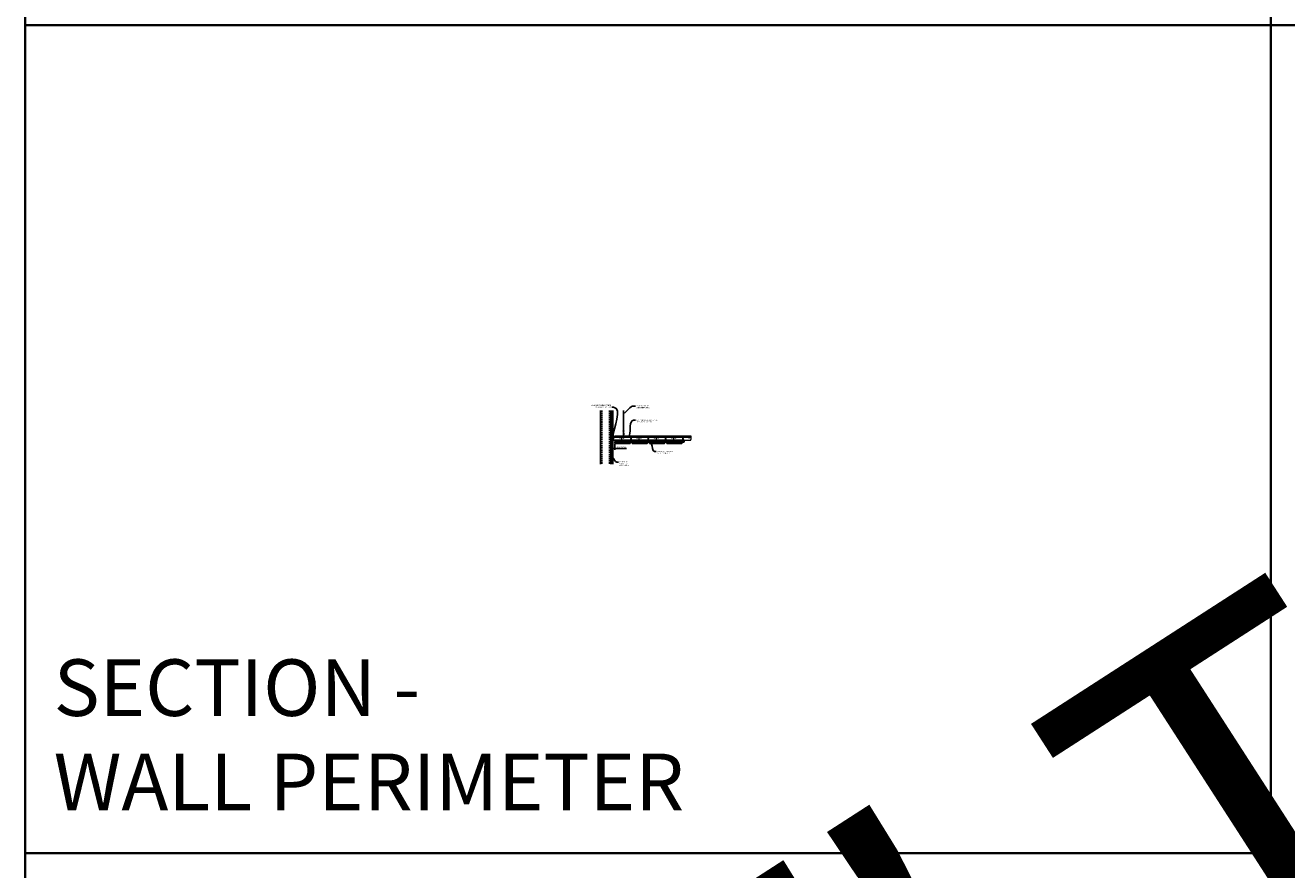
# Model space of a CAD drawing. Units: inches. Extents: x 0 to 3506, y 0 to 1152.
# Drawn here: x 0 to 438, y 283 to 576 of the extents above; entities that cross this region are included whole.
import ezdxf
from ezdxf import colors
from ezdxf.entities.mleader import LeaderData, LeaderLine
from ezdxf.enums import TextEntityAlignment as Align
from ezdxf.math import Vec2, Vec3

# ---------------------------------------------------------------- set-up
doc = ezdxf.new("R2010")
doc.units = ezdxf.units.IN
doc.header["$MEASUREMENT"] = 0
doc.header["$PDMODE"] = 3
doc.header["$PDSIZE"] = 0.15625
doc.linetypes.add('HIDDEN', pattern=[0.375, 0.25, -0.125])
doc.layers.get('0').update_dxf_attribs({"lineweight": 25})
for name, color, linetype, lineweight in [('A-WALL', 7, 'Continuous', 25), ('Z-ANNO-DIMS', 1, 'Continuous', 25), ('Z-ANNO-NOTE', 7, 'Continuous', 35), ('Z-CLNG-SCRIM', 2, 'Continuous', 50), ('Z-CLNG-SUSP', 3, 'Continuous', 18), ('Z-CLNG-TEES', 3, 'Continuous', 18), ('Z-CLNG-WOOD', 5, 'Continuous', 25), ('Z-CLNG-WOOD-PATT', 2, 'Continuous', 15)]:
    doc.layers.add(name, color=color, linetype=linetype, lineweight=lineweight)
doc.layers.add('Z-ANNO-NPLT', color=252, linetype='Continuous', lineweight=35, plot=False)
doc.layers.add('Z-ANNO-RDME', color=252, linetype='Continuous', lineweight=35, plot=False)
doc.styles.add('1-4', font='arial.ttf', dxfattribs={"height": 0.375})
doc.styles.get("Standard").update_dxf_attribs({"font": 'arial.ttf', "height": 0.09375})
doc.dimstyles.new('1-4', dxfattribs={"dimscale": 4, "dimtxt": 0.09375, "dimasz": 0.125, "dimexe": 0.09375, "dimexo": 0.0625, "dimgap": 0.0625, "dimtad": 1, "dimtoh": 1, "dimdec": 5, "dimzin": 3, "dimdsep": 46, "dimlunit": 5, "dimtxsty": '1-4', "dimblk": 'ARCHTICK', "dimcen": 0, "dimdle": 0.09375, "dimclrd": 256, "dimclre": 256, "dimclrt": 256, "dimadec": 1, "dimazin": 0, "dimtfac": 1, "dimtdec": 5, "dimtofl": 0, "dimtmove": 0, "dimatfit": 3, "dimfxl": 0, "dimfrac": 2, "dimtolj": 1, "dimtzin": 0, "dimlwd": -1, "dimlwe": -1, "dimarcsym": 0})

# ---------------------------------------------------------------- blocks, each defined once
blk = doc.blocks.new('_ARCHTICK')
at = {"color": 0, "linetype": 'ByBlock', "const_width": 0.15}
blk.add_lwpolyline([(-0.5, -0.5), (0.5, 0.5)], dxfattribs=at)
blk = doc.blocks.new('*D13')
at = {"layer": 'Defpoints', "color": 0}
for p in [(203.77, 430.92), (204.52, 430.92), (204.52, 429.15)]:
    blk.add_point(p, dxfattribs=at)
at = {"layer": 'Z-ANNO-DIMS'}
for p, q in [((203.4, 429.15), (204.52, 429.15)), ((203.77, 430.67), (203.77, 428.77)), ((204.52, 430.67), (204.52, 428.77)), ((204.52, 429.15), (208.61, 429.15))]:
    blk.add_line(p, q, dxfattribs=at)
at = {"layer": 'Z-ANNO-DIMS', "xscale": 0.5, "yscale": 0.5, "zscale": 0.5, "rotation": 180}
blk.add_blockref('_ARCHTICK', (203.77, 429.15), dxfattribs=at)
at = {"layer": 'Z-ANNO-DIMS', "xscale": 0.5, "yscale": 0.5, "zscale": 0.5}
blk.add_blockref('_ARCHTICK', (204.52, 429.15), dxfattribs=at)
at = {"layer": 'Z-ANNO-DIMS', "insert": (206.82, 429.59), "char_height": 0.375, "attachment_point": 5, "style": '1-4'}
blk.add_mtext('\\A1;3/4" REVEAL', dxfattribs=at)

msp = doc.modelspace()

# ---------------------------------------------------------------- hatches: boundary and pattern name
at = {"layer": 'A-WALL', "lineweight": 15}
h = msp.add_hatch(dxfattribs=at)
h.set_pattern_fill('AR-SAND', color=256, scale=0.333, style=0)
h.set_pattern_definition([(37.5, (203.17975, 423.78765), (-0.020977, 0.641632), [0, -0.50616, 0, -0.5661, 0, -0.541125]), (7.5, (203.17975, 423.78765), (0.589336, 0.939775), [0, -0.27306, 0, -0.45621, 0, -0.174825]), (327.5, (202.77016, 423.78765), (1.03701, 0.001884), [0, -0.1665, 0, -0.5994, 0, -0.78255]), (317.5, (202.7702, 423.78765), (1.00104, 0.292266), [0, -0.08325, 0, -0.39294, 0, -0.44955])])
h.paths.add_polyline_path([(203.742251, 442.350151), (203.179751, 442.350151), (203.179751, 423.787648), (203.742251, 423.787648)])
at = {"layer": 'Z-CLNG-WOOD-PATT'}
h = msp.add_hatch(dxfattribs=at)
h.set_pattern_fill('ENDGRAIN', color=256, scale=1.5, style=0)
h.set_pattern_definition([(0, (205.7235, 430.9231), (1.5, 1.5), [0.075, -1.425]), (0, (204.6735, 431.0731), (1.5, 1.5), [0.15, -1.35]), (0, (205.6485, 431.1481), (1.5, 1.5), [0.075, -1.425]), (0, (204.7485, 431.2981), (1.5, 1.5), [0.075, -1.425]), (0, (205.6485, 431.3731), (1.5, 1.5), [0.075, -1.425]), (0, (204.8235, 431.4481), (1.5, 1.5), [0.075, -1.425]), (0, (205.6485, 431.5231), (1.5, 1.5), [0.075, -1.425]), (0, (204.8235, 431.6731), (1.5, 1.5), [0.075, -0.825, 0.075, -0.525]), (0, (204.8235, 431.8231), (1.5, 1.5), [0.15, -0.75, 0.075, -0.525]), (0, (204.7485, 432.0481), (1.5, 1.5), [0.075, -0.225, 0.075, -0.6, 0.075, -0.45]), (0, (204.6735, 432.1981), (1.5, 1.5), [0.075, -0.3, 0.15, -0.975]), (0, (205.6485, 432.2731), (1.5, 1.5), [0.075, -1.425]), (0, (204.6735, 432.3481), (1.5, 1.5), [0.075, -0.375, 0.075, -0.975]), (45, (204.5235, 430.9231), (2e-16, 1.5), [0.21213, -1.9092]), (45, (205.7985, 430.9231), (2e-16, 1.5), [0.42426, -1.69706]), (45, (205.7985, 431.6731), (2e-16, 1.5), [0.10607, -2.01526]), (45, (204.5235, 431.8231), (2e-16, 1.5), [0.3182, -1.80312]), (45, (205.7985, 431.8231), (2e-16, 1.5), [0.53033, -1.591]), (45, (205.7985, 432.0481), (2e-16, 1.5), [0.3182, -1.80312]), (315, (205.4985, 432.1981), (1.5, -3e-16), [0.10607, -2.01526]), (315, (204.9735, 430.9981), (1.5, -3e-16), [0.21213, -1.9092]), (315, (205.0485, 431.5981), (1.5, -3e-16), [0.21213, -1.9092]), (315, (205.4985, 431.2981), (1.5, -3e-16), [0.21213, -1.9092]), (315, (205.4235, 431.8981), (1.5, -3e-16), [0.21213, -1.9092]), (315, (205.4985, 432.0481), (1.5, -3e-16), [0.3182, -1.80312]), (315, (205.1235, 431.1481), (1.5, -3e-16), [0.3182, -1.80312]), (315, (205.3485, 431.2231), (1.5, -3e-16), [0.3182, -1.80312]), (315, (205.1235, 431.7481), (1.5, -3e-16), [0.3182, -1.80312]), (315, (205.2735, 431.8231), (1.5, -3e-16), [0.3182, -1.80312]), (26.565, (204.5985, 431.2231), (1.5, 6e-10), [0.1677, -3.1864]), (26.565, (205.7235, 431.1481), (1.5, 6e-10), [0.67082, -2.68328]), (26.565, (205.7235, 431.3731), (1.5, 6e-10), [0.67082, -2.68328]), (26.565, (205.7235, 431.5231), (1.5, 6e-10), [0.67082, -1.005, 0.33542, -1.34287]), (26.565, (205.8735, 431.7481), (1.5, 6e-10), [0.1677, -3.1864]), (26.565, (204.5235, 432.2731), (1.5, 6e-10), [0.1677, -3.1864]), (26.565, (205.7235, 432.2731), (1.5, 6e-10), [0.3354, -3.0187]), (333.435, (205.3485, 430.9231), (1.5, -6e-10), [0.3354, -3.0187]), (333.435, (204.8235, 431.2981), (1.5, -6e-10), [0.3354, -3.0187]), (333.435, (204.8235, 431.0731), (1.5, -6e-10), [0.1677, -3.1864]), (333.435, (204.8985, 431.4481), (1.5, -6e-10), [0.50312, -2.851]), (333.435, (205.1985, 431.4481), (1.5, -6e-10), [0.3354, -3.0187]), (333.435, (205.3485, 431.5231), (1.5, -6e-10), [0.3354, -3.0187]), (333.435, (204.8985, 431.6731), (1.5, -6e-10), [0.1677, -3.1864]), (333.435, (204.9735, 431.8231), (1.5, -6e-10), [0.1677, -3.1864]), (333.435, (205.5735, 432.1231), (1.5, -6e-10), [0.1677, -3.1864]), (333.435, (205.4985, 431.5981), (1.5, -6e-10), [0.1677, -3.1864]), (333.435, (204.8235, 432.0481), (1.5, -6e-10), [0.50312, -2.851]), (333.435, (204.7485, 432.1981), (1.5, -6e-10), [0.3354, -3.0187]), (333.435, (205.5735, 431.7481), (1.5, -6e-10), [0.1677, -1.5093, 0.1677, -1.5094]), (333.435, (205.1235, 432.0481), (1.5, -6e-10), [0.3354, -3.0187]), (333.435, (205.1985, 432.1981), (1.5, -6e-10), [0.3354, -3.0187]), (333.435, (204.7485, 432.3481), (1.5, -6e-10), [0.3354, -3.0187]), (333.435, (205.1985, 432.3481), (1.5, -6e-10), [0.3354, -3.0187])])
h.paths.add_polyline_path([(209.773501, 431.548123), (204.711001, 431.548123), (204.523501, 431.548123), (204.523501, 430.923123), (209.773501, 430.923123)])
h = msp.add_hatch(dxfattribs=at)
h.set_pattern_fill('ENDGRAIN', color=256, scale=1.5, angle=90, style=0)
h.set_pattern_definition([(90, (210.5235, 432.1231), (-1.5, 1.5), [0.075, -1.425]), (90, (210.3735, 431.0731), (-1.5, 1.5), [0.15, -1.35]), (90, (210.2985, 432.0481), (-1.5, 1.5), [0.075, -1.425]), (90, (210.1485, 431.1481), (-1.5, 1.5), [0.075, -1.425]), (90, (210.0735, 432.0481), (-1.5, 1.5), [0.075, -1.425]), (90, (209.9985, 431.2231), (-1.5, 1.5), [0.075, -1.425]), (90, (209.9235, 432.0481), (-1.5, 1.5), [0.075, -1.425]), (90, (209.7735, 431.2231), (-1.5, 1.5), [0.075, -0.825, 0.075, -0.525]), (90, (209.6235, 431.2231), (-1.5, 1.5), [0.15, -0.75, 0.075, -0.525]), (90, (209.3985, 431.1481), (-1.5, 1.5), [0.075, -0.225, 0.075, -0.6, 0.075, -0.45]), (90, (209.2485, 431.0731), (-1.5, 1.5), [0.075, -0.3, 0.15, -0.975]), (90, (209.1735, 432.0481), (-1.5, 1.5), [0.075, -1.425]), (90, (209.0985, 431.0731), (-1.5, 1.5), [0.075, -0.375, 0.075, -0.975]), (135, (210.5235, 430.9231), (-1.5, -4e-16), [0.21213, -1.9092]), (135, (210.5235, 432.1981), (-1.5, -4e-16), [0.42426, -1.69706]), (135, (209.7735, 432.1981), (-1.5, -4e-16), [0.10607, -2.01526]), (135, (209.6235, 430.9231), (-1.5, -4e-16), [0.3182, -1.80312]), (135, (209.6235, 432.1981), (-1.5, -4e-16), [0.53033, -1.591]), (135, (209.3985, 432.1981), (-1.5, -4e-16), [0.3182, -1.80312]), (45, (209.2485, 431.8981), (-2e-16, 1.5), [0.10607, -2.01526]), (45, (210.4485, 431.3731), (-2e-16, 1.5), [0.21213, -1.9092]), (45, (209.8485, 431.4481), (-2e-16, 1.5), [0.21213, -1.9092]), (45, (210.1485, 431.8981), (-2e-16, 1.5), [0.21213, -1.9092]), (45, (209.5485, 431.8231), (-2e-16, 1.5), [0.21213, -1.9092]), (45, (209.3985, 431.8981), (-2e-16, 1.5), [0.3182, -1.80312]), (45, (210.2985, 431.5231), (-2e-16, 1.5), [0.3182, -1.80312]), (45, (210.2235, 431.7481), (-2e-16, 1.5), [0.3182, -1.80312]), (45, (209.6985, 431.5231), (-2e-16, 1.5), [0.3182, -1.80312]), (45, (209.6235, 431.6731), (-2e-16, 1.5), [0.3182, -1.80312]), (116.565, (210.2235, 430.9981), (-6e-10, 1.5), [0.1677, -3.1864]), (116.565, (210.2985, 432.1231), (-6e-10, 1.5), [0.67082, -2.68328]), (116.565, (210.0735, 432.1231), (-6e-10, 1.5), [0.67082, -2.68328]), (116.565, (209.9235, 432.1231), (-6e-10, 1.5), [0.67082, -1.005, 0.33541, -1.34287]), (116.565, (209.6985, 432.2731), (-6e-10, 1.5), [0.1677, -3.1864]), (116.565, (209.1735, 430.9231), (-6e-10, 1.5), [0.1677, -3.1864]), (116.565, (209.1735, 432.1231), (-6e-10, 1.5), [0.3354, -3.0187]), (63.435, (210.5235, 431.7481), (6e-10, 1.5), [0.3354, -3.0187]), (63.435, (210.1485, 431.2231), (6e-10, 1.5), [0.3354, -3.0187]), (63.435, (210.3735, 431.2231), (6e-10, 1.5), [0.1677, -3.1864]), (63.435, (209.9985, 431.2981), (6e-10, 1.5), [0.50312, -2.85099]), (63.435, (209.9985, 431.5981), (6e-10, 1.5), [0.3354, -3.0187]), (63.435, (209.9235, 431.7481), (6e-10, 1.5), [0.3354, -3.0187]), (63.435, (209.7735, 431.2981), (6e-10, 1.5), [0.1677, -3.1864]), (63.435, (209.6235, 431.3731), (6e-10, 1.5), [0.1677, -3.1864]), (63.435, (209.3235, 431.9731), (6e-10, 1.5), [0.1677, -3.1864]), (63.435, (209.8485, 431.8981), (6e-10, 1.5), [0.1677, -3.1864]), (63.435, (209.3985, 431.2231), (6e-10, 1.5), [0.50312, -2.85099]), (63.435, (209.2485, 431.1481), (6e-10, 1.5), [0.3354, -3.0187]), (63.435, (209.6985, 431.9731), (6e-10, 1.5), [0.1677, -1.5093, 0.1677, -1.5094]), (63.435, (209.3985, 431.5231), (6e-10, 1.5), [0.3354, -3.0187]), (63.435, (209.2485, 431.5981), (6e-10, 1.5), [0.3354, -3.0187]), (63.435, (209.0985, 431.1481), (6e-10, 1.5), [0.3354, -3.0187]), (63.435, (209.0985, 431.5981), (6e-10, 1.5), [0.3354, -3.0187])])
h.paths.add_polyline_path([(215.773501, 431.548123), (210.523501, 431.548123), (210.523501, 430.923123), (215.773501, 430.923123)])
h = msp.add_hatch(dxfattribs=at)
h.set_pattern_fill('ENDGRAIN', color=256, scale=1.5, style=0)
h.set_pattern_definition([(0, (217.7235, 430.9231), (1.5, 1.5), [0.075, -1.425]), (0, (216.6735, 431.0731), (1.5, 1.5), [0.15, -1.35]), (0, (217.6485, 431.1481), (1.5, 1.5), [0.075, -1.425]), (0, (216.7485, 431.2981), (1.5, 1.5), [0.075, -1.425]), (0, (217.6485, 431.3731), (1.5, 1.5), [0.075, -1.425]), (0, (216.8235, 431.4481), (1.5, 1.5), [0.075, -1.425]), (0, (217.6485, 431.5231), (1.5, 1.5), [0.075, -1.425]), (0, (216.8235, 431.6731), (1.5, 1.5), [0.075, -0.825, 0.075, -0.525]), (0, (216.8235, 431.8231), (1.5, 1.5), [0.15, -0.75, 0.075, -0.525]), (0, (216.7485, 432.0481), (1.5, 1.5), [0.075, -0.225, 0.075, -0.6, 0.075, -0.45]), (0, (216.6735, 432.1981), (1.5, 1.5), [0.075, -0.3, 0.15, -0.975]), (0, (217.6485, 432.2731), (1.5, 1.5), [0.075, -1.425]), (0, (216.6735, 432.3481), (1.5, 1.5), [0.075, -0.375, 0.075, -0.975]), (45, (216.5235, 430.9231), (2e-16, 1.5), [0.21213, -1.9092]), (45, (217.7985, 430.9231), (2e-16, 1.5), [0.42426, -1.69706]), (45, (217.7985, 431.6731), (2e-16, 1.5), [0.10607, -2.01526]), (45, (216.5235, 431.8231), (2e-16, 1.5), [0.3182, -1.80312]), (45, (217.7985, 431.8231), (2e-16, 1.5), [0.53033, -1.591]), (45, (217.7985, 432.0481), (2e-16, 1.5), [0.3182, -1.80312]), (315, (217.4985, 432.1981), (1.5, -3e-16), [0.10607, -2.01526]), (315, (216.9735, 430.9981), (1.5, -3e-16), [0.21213, -1.9092]), (315, (217.0485, 431.5981), (1.5, -3e-16), [0.21213, -1.9092]), (315, (217.4985, 431.2981), (1.5, -3e-16), [0.21213, -1.9092]), (315, (217.4235, 431.8981), (1.5, -3e-16), [0.21213, -1.9092]), (315, (217.4985, 432.0481), (1.5, -3e-16), [0.3182, -1.80312]), (315, (217.1235, 431.1481), (1.5, -3e-16), [0.3182, -1.80312]), (315, (217.3485, 431.2231), (1.5, -3e-16), [0.3182, -1.80312]), (315, (217.1235, 431.7481), (1.5, -3e-16), [0.3182, -1.80312]), (315, (217.2735, 431.8231), (1.5, -3e-16), [0.3182, -1.80312]), (26.565, (216.5985, 431.2231), (1.5, 6e-10), [0.1677, -3.1864]), (26.565, (217.7235, 431.1481), (1.5, 6e-10), [0.67082, -2.68328]), (26.565, (217.7235, 431.3731), (1.5, 6e-10), [0.67082, -2.68328]), (26.565, (217.7235, 431.5231), (1.5, 6e-10), [0.67082, -1.005, 0.33542, -1.34287]), (26.565, (217.8735, 431.7481), (1.5, 6e-10), [0.1677, -3.1864]), (26.565, (216.5235, 432.2731), (1.5, 6e-10), [0.1677, -3.1864]), (26.565, (217.7235, 432.2731), (1.5, 6e-10), [0.3354, -3.0187]), (333.435, (217.3485, 430.9231), (1.5, -6e-10), [0.3354, -3.0187]), (333.435, (216.8235, 431.2981), (1.5, -6e-10), [0.3354, -3.0187]), (333.435, (216.8235, 431.0731), (1.5, -6e-10), [0.1677, -3.1864]), (333.435, (216.8985, 431.4481), (1.5, -6e-10), [0.50312, -2.851]), (333.435, (217.1985, 431.4481), (1.5, -6e-10), [0.3354, -3.0187]), (333.435, (217.3485, 431.5231), (1.5, -6e-10), [0.3354, -3.0187]), (333.435, (216.8985, 431.6731), (1.5, -6e-10), [0.1677, -3.1864]), (333.435, (216.9735, 431.8231), (1.5, -6e-10), [0.1677, -3.1864]), (333.435, (217.5735, 432.1231), (1.5, -6e-10), [0.1677, -3.1864]), (333.435, (217.4985, 431.5981), (1.5, -6e-10), [0.1677, -3.1864]), (333.435, (216.8235, 432.0481), (1.5, -6e-10), [0.50312, -2.851]), (333.435, (216.7485, 432.1981), (1.5, -6e-10), [0.3354, -3.0187]), (333.435, (217.5735, 431.7481), (1.5, -6e-10), [0.1677, -1.5093, 0.1677, -1.5094]), (333.435, (217.1235, 432.0481), (1.5, -6e-10), [0.3354, -3.0187]), (333.435, (217.1985, 432.1981), (1.5, -6e-10), [0.3354, -3.0187]), (333.435, (216.7485, 432.3481), (1.5, -6e-10), [0.3354, -3.0187]), (333.435, (217.1985, 432.3481), (1.5, -6e-10), [0.3354, -3.0187])])
h.paths.add_polyline_path([(221.773501, 431.548123), (216.711001, 431.548123), (216.523501, 431.548123), (216.523501, 430.923123), (221.773501, 430.923123)])
h = msp.add_hatch(dxfattribs=at)
h.set_pattern_fill('ENDGRAIN', color=256, scale=1.5, angle=90, style=0)
h.set_pattern_definition([(90, (222.5235, 432.1231), (-1.5, 1.5), [0.075, -1.425]), (90, (222.3735, 431.0731), (-1.5, 1.5), [0.15, -1.35]), (90, (222.2985, 432.0481), (-1.5, 1.5), [0.075, -1.425]), (90, (222.1485, 431.1481), (-1.5, 1.5), [0.075, -1.425]), (90, (222.0735, 432.0481), (-1.5, 1.5), [0.075, -1.425]), (90, (221.9985, 431.2231), (-1.5, 1.5), [0.075, -1.425]), (90, (221.9235, 432.0481), (-1.5, 1.5), [0.075, -1.425]), (90, (221.7735, 431.2231), (-1.5, 1.5), [0.075, -0.825, 0.075, -0.525]), (90, (221.6235, 431.2231), (-1.5, 1.5), [0.15, -0.75, 0.075, -0.525]), (90, (221.3985, 431.1481), (-1.5, 1.5), [0.075, -0.225, 0.075, -0.6, 0.075, -0.45]), (90, (221.2485, 431.0731), (-1.5, 1.5), [0.075, -0.3, 0.15, -0.975]), (90, (221.1735, 432.0481), (-1.5, 1.5), [0.075, -1.425]), (90, (221.0985, 431.0731), (-1.5, 1.5), [0.075, -0.375, 0.075, -0.975]), (135, (222.5235, 430.9231), (-1.5, -4e-16), [0.21213, -1.9092]), (135, (222.5235, 432.1981), (-1.5, -4e-16), [0.42426, -1.69706]), (135, (221.7735, 432.1981), (-1.5, -4e-16), [0.10607, -2.01526]), (135, (221.6235, 430.9231), (-1.5, -4e-16), [0.3182, -1.80312]), (135, (221.6235, 432.1981), (-1.5, -4e-16), [0.53033, -1.591]), (135, (221.3985, 432.1981), (-1.5, -4e-16), [0.3182, -1.80312]), (45, (221.2485, 431.8981), (-2e-16, 1.5), [0.10607, -2.01526]), (45, (222.4485, 431.3731), (-2e-16, 1.5), [0.21213, -1.9092]), (45, (221.8485, 431.4481), (-2e-16, 1.5), [0.21213, -1.9092]), (45, (222.1485, 431.8981), (-2e-16, 1.5), [0.21213, -1.9092]), (45, (221.5485, 431.8231), (-2e-16, 1.5), [0.21213, -1.9092]), (45, (221.3985, 431.8981), (-2e-16, 1.5), [0.3182, -1.80312]), (45, (222.2985, 431.5231), (-2e-16, 1.5), [0.3182, -1.80312]), (45, (222.2235, 431.7481), (-2e-16, 1.5), [0.3182, -1.80312]), (45, (221.6985, 431.5231), (-2e-16, 1.5), [0.3182, -1.80312]), (45, (221.6235, 431.6731), (-2e-16, 1.5), [0.3182, -1.80312]), (116.565, (222.2235, 430.9981), (-6e-10, 1.5), [0.1677, -3.1864]), (116.565, (222.2985, 432.1231), (-6e-10, 1.5), [0.67082, -2.68328]), (116.565, (222.0735, 432.1231), (-6e-10, 1.5), [0.67082, -2.68328]), (116.565, (221.9235, 432.1231), (-6e-10, 1.5), [0.67082, -1.005, 0.33541, -1.34287]), (116.565, (221.6985, 432.2731), (-6e-10, 1.5), [0.1677, -3.1864]), (116.565, (221.1735, 430.9231), (-6e-10, 1.5), [0.1677, -3.1864]), (116.565, (221.1735, 432.1231), (-6e-10, 1.5), [0.3354, -3.0187]), (63.435, (222.5235, 431.7481), (6e-10, 1.5), [0.3354, -3.0187]), (63.435, (222.1485, 431.2231), (6e-10, 1.5), [0.3354, -3.0187]), (63.435, (222.3735, 431.2231), (6e-10, 1.5), [0.1677, -3.1864]), (63.435, (221.9985, 431.2981), (6e-10, 1.5), [0.50312, -2.85099]), (63.435, (221.9985, 431.5981), (6e-10, 1.5), [0.3354, -3.0187]), (63.435, (221.9235, 431.7481), (6e-10, 1.5), [0.3354, -3.0187]), (63.435, (221.7735, 431.2981), (6e-10, 1.5), [0.1677, -3.1864]), (63.435, (221.6235, 431.3731), (6e-10, 1.5), [0.1677, -3.1864]), (63.435, (221.3235, 431.9731), (6e-10, 1.5), [0.1677, -3.1864]), (63.435, (221.8485, 431.8981), (6e-10, 1.5), [0.1677, -3.1864]), (63.435, (221.3985, 431.2231), (6e-10, 1.5), [0.50312, -2.85099]), (63.435, (221.2485, 431.1481), (6e-10, 1.5), [0.3354, -3.0187]), (63.435, (221.6985, 431.9731), (6e-10, 1.5), [0.1677, -1.5093, 0.1677, -1.5094]), (63.435, (221.3985, 431.5231), (6e-10, 1.5), [0.3354, -3.0187]), (63.435, (221.2485, 431.5981), (6e-10, 1.5), [0.3354, -3.0187]), (63.435, (221.0985, 431.1481), (6e-10, 1.5), [0.3354, -3.0187]), (63.435, (221.0985, 431.5981), (6e-10, 1.5), [0.3354, -3.0187])])
h.paths.add_polyline_path([(227.773501, 431.548123), (222.523501, 431.548123), (222.523501, 430.923123), (227.773501, 430.923123)])

# ---------------------------------------------------------------- linework, layer by layer
at = {"layer": 'A-WALL'}
msp.add_line((199.523501, 442.381401), (199.523501, 423.756398), dxfattribs=at)
at = {"layer": 'A-WALL', "linetype": 'HIDDEN', "ltscale": 2}
for p, q in [((200.023501, 442.381401), (200.023501, 423.756398)), ((202.648501, 442.381401), (202.648501, 423.756398))]:
    msp.add_line(p, q, dxfattribs=at)
at = {"layer": 'A-WALL'}
for points in [[(203.148501, 423.756398), (203.148501, 442.381401)], [(203.179751, 423.756398), (203.179751, 442.381401)], [(203.742251, 442.381401), (203.742251, 423.756398)], [(203.773501, 442.381401), (203.773501, 423.756398)]]:
    msp.add_lwpolyline(points, dxfattribs=at)
at = {"layer": 'Z-ANNO-NPLT'}
for p, q in [((432, 1152), (432, 0)), ((1728, 576), (0, 576)), ((1728, 576), (0, 576)), ((1728, 288.805562), (0, 288.805562)), ((1728, 288.805562), (0, 288.805562))]:
    msp.add_line(p, q, dxfattribs=at)
msp.add_lwpolyline([(1728, 1152), (1728, 0), (0, 0), (0, 1152)], close=True, dxfattribs=at)
at = {"layer": 'Z-CLNG-SCRIM'}
msp.add_line((204.523501, 431.548123), (228.586001, 431.548123), dxfattribs=at)
at = {"layer": 'Z-CLNG-SUSP'}
for p, q in [((207.479489, 435.128004), (207.479489, 442.381401)), ((207.584089, 435.193033), (207.584089, 442.381401)), ((207.397736, 435.07718), (207.584089, 435.193033)), ((207.397736, 434.81718), (207.584089, 434.933033)), ((207.397736, 434.55718), (207.584089, 434.673033)), ((207.397736, 434.29718), (207.584089, 434.413033)), ((207.479489, 435.203), (207.400877, 435.248762)), ((207.479489, 434.943), (207.400877, 434.988762)), ((207.479489, 434.683), (207.400877, 434.728762)), ((207.479489, 434.423), (207.400877, 434.468762)), ((207.479489, 434.163), (207.400877, 434.208762)), ((207.479489, 435.32245), (207.455555, 435.337901)), ((207.479489, 435.004839), (207.664002, 435.119548)), ((207.479489, 434.868004), (207.479489, 435.004839)), ((207.479489, 434.744839), (207.664002, 434.859548)), ((207.479489, 434.608004), (207.479489, 434.744839)), ((207.479489, 434.484839), (207.664002, 434.599548)), ((207.479489, 434.348004), (207.479489, 434.484839)), ((207.479489, 434.224839), (207.664002, 434.339548)), ((207.479489, 432.901778), (207.479489, 434.224839)), ((207.51262, 434.066946), (207.584089, 434.144406)), ((207.584089, 435.254926), (207.662701, 435.209163)), ((207.584089, 434.933033), (207.584089, 435.069867)), ((207.584089, 434.994926), (207.662701, 434.949163)), ((207.584089, 434.673033), (207.584089, 434.809867)), ((207.584089, 434.734926), (207.662701, 434.689163)), ((207.584089, 434.413033), (207.584089, 434.549867)), ((207.584089, 434.474926), (207.662701, 434.429163)), ((207.584089, 434.144406), (207.584089, 434.289867)), ((207.584089, 434.214926), (207.662701, 434.169163)), ((207.584089, 432.901778), (207.584089, 433.941298)), ((207.61722, 434.026063), (207.674827, 434.088498)), ((202.679751, 432.529373), (202.729751, 432.379373)), ((202.779751, 432.529373), (202.829751, 432.379373)), ((202.879751, 432.529373), (202.929751, 432.379373)), ((202.979751, 432.529373), (203.029751, 432.379373)), ((203.079751, 432.529373), (203.129751, 432.379373)), ((203.179751, 432.529373), (203.229751, 432.379373)), ((203.279751, 432.529373), (203.329751, 432.379373)), ((203.379751, 432.529373), (203.429751, 432.379373)), ((203.479751, 432.529373), (203.529751, 432.379373)), ((210.214093, 432.673123), (210.064093, 432.623123)), ((210.214093, 432.573123), (210.064093, 432.523123)), ((210.214093, 432.473123), (210.064093, 432.423123)), ((210.214093, 432.373123), (210.064093, 432.323123)), ((210.214093, 432.273123), (210.064093, 432.223123)), ((210.214093, 432.173123), (210.064093, 432.123123)), ((210.214093, 432.073123), (210.064093, 432.023123)), ((210.214093, 431.973123), (210.064093, 431.923123)), ((210.214093, 431.873123), (210.064093, 431.823123)), ((216.166105, 432.673123), (216.016105, 432.623123)), ((216.166105, 432.573123), (216.016105, 432.523123)), ((216.166105, 432.473123), (216.016105, 432.423123)), ((216.166105, 432.373123), (216.016105, 432.323123)), ((216.166105, 432.273123), (216.016105, 432.223123)), ((216.166105, 432.173123), (216.016105, 432.123123)), ((216.166105, 432.073123), (216.016105, 432.023123)), ((216.166105, 431.973123), (216.016105, 431.923123)), ((216.166105, 431.873123), (216.016105, 431.823123)), ((222.18681, 432.673123), (222.03681, 432.623123)), ((222.18681, 432.573123), (222.03681, 432.523123)), ((222.18681, 432.473123), (222.03681, 432.423123)), ((222.18681, 432.373123), (222.03681, 432.323123)), ((222.18681, 432.273123), (222.03681, 432.223123)), ((222.18681, 432.173123), (222.03681, 432.123123)), ((222.18681, 432.073123), (222.03681, 432.023123)), ((222.18681, 431.973123), (222.03681, 431.923123)), ((222.18681, 431.873123), (222.03681, 431.823123)), ((228.220672, 432.673123), (228.070672, 432.623123)), ((228.220672, 432.573123), (228.070672, 432.523123)), ((228.220672, 432.473123), (228.070672, 432.423123)), ((228.220672, 432.373123), (228.070672, 432.323123)), ((228.220672, 432.273123), (228.070672, 432.223123)), ((228.220672, 432.173123), (228.070672, 432.123123)), ((228.220672, 432.073123), (228.070672, 432.023123)), ((228.220672, 431.973123), (228.070672, 431.923123)), ((228.220672, 431.873123), (228.070672, 431.823123))]:
    msp.add_line(p, q, dxfattribs=at)
for points in [[(203.604751, 432.409373), (202.742251, 432.409373), (202.554751, 432.454373), (202.742251, 432.499373), (203.604751, 432.499373)], [(203.794751, 432.616873), (203.804751, 432.616873), (203.804751, 432.291873), (203.794751, 432.291873)], [(210.301593, 431.558123), (210.301593, 431.548123), (209.976593, 431.548123), (209.976593, 431.558123)], [(210.094093, 431.748123), (210.094093, 432.610623), (210.139093, 432.798123), (210.184093, 432.610623), (210.184093, 431.748123)], [(216.253605, 431.558123), (216.253605, 431.548123), (215.928605, 431.548123), (215.928605, 431.558123)], [(216.046105, 431.748123), (216.046105, 432.610623), (216.091105, 432.798123), (216.136105, 432.610623), (216.136105, 431.748123)], [(222.27431, 431.558123), (222.27431, 431.548123), (221.94931, 431.548123), (221.94931, 431.558123)], [(222.06681, 431.748123), (222.06681, 432.610623), (222.11181, 432.798123), (222.15681, 432.610623), (222.15681, 431.748123)], [(228.308172, 431.558123), (228.308172, 431.548123), (227.983172, 431.548123), (227.983172, 431.558123)], [(228.100672, 431.748123), (228.100672, 432.610623), (228.145672, 432.798123), (228.190672, 432.610623), (228.190672, 431.748123)]]:
    msp.add_lwpolyline(points, dxfattribs=at)
msp.add_circle((207.427189, 435.293962), 0.0523, dxfattribs=at)
for centre, radius, start, end in [((207.427189, 435.033962), 0.0523, 119.46249093, 239.79504408), ((207.427189, 434.773962), 0.0523, 119.46249093, 239.79504408), ((207.427189, 434.513962), 0.0523, 119.46249093, 239.79504408), ((207.427189, 434.253962), 0.0523, 119.46249093, 239.79504408), ((207.604489, 433.982182), 0.125, 137.30326429, 180), ((207.709089, 433.941298), 0.125, 137.30326429, 180), ((207.636389, 435.163964), 0.0523, 301.86860697, 59.79504408), ((207.636389, 434.903964), 0.0523, 301.86860697, 59.79504408), ((207.636389, 434.643964), 0.0523, 301.86860697, 59.79504408), ((207.636389, 434.383964), 0.0523, 301.86860697, 59.79504408), ((207.636389, 434.123964), 0.0523, 317.30326429, 59.79504408), ((207.531789, 432.923123), 0.056488, 202.20086243, 337.79913757)]:
    msp.add_arc(centre, radius, start, end, dxfattribs=at)
for centre, major_axis in [((203.604751, 432.616873), (0.19, 0)), ((210.301593, 431.748123), (0, -0.19)), ((216.253605, 431.748123), (0, -0.19)), ((222.27431, 431.748123), (0, -0.19)), ((228.308172, 431.748123), (0, -0.19))]:
    msp.add_ellipse(centre, major_axis=major_axis, ratio=0.6184210526, start_param=4.7123889804, end_param=6.2831853072, dxfattribs=at)
at = {"layer": 'Z-CLNG-SUSP', "extrusion": (0, 0, -1)}
for centre, major_axis in [((203.604751, 432.291873), (0.19, 0)), ((209.976593, 431.748123), (0, -0.19)), ((215.928605, 431.748123), (0, -0.19)), ((221.94931, 431.748123), (0, -0.19)), ((227.983172, 431.748123), (0, -0.19))]:
    msp.add_ellipse(centre, major_axis=major_axis, ratio=0.6184210526, start_param=4.7123889804, end_param=6.2831853072, dxfattribs=at)
at = {"layer": 'Z-CLNG-TEES'}
for p, q in [((204.452745, 433.548123), (207.479489, 433.548123)), ((207.584089, 433.548123), (230.906789, 433.548123)), ((230.906789, 433.548123), (230.906789, 432.923123)), ((203.906789, 432.048123), (230.906789, 432.048123)), ((203.929537, 432.110623), (230.906789, 432.110623)), ((204.304882, 433.141873), (207.479489, 433.141873)), ((207.584089, 433.141873), (230.906789, 433.141873)), ((230.906789, 432.048123), (230.906789, 432.298123))]:
    msp.add_line(p, q, dxfattribs=at)
for points in [[(203.906789, 432.048123), (204.452745, 433.548123)], [(230.906789, 432.923123), (230.844289, 432.923123), (230.844289, 432.298123), (230.906789, 432.298123)]]:
    msp.add_lwpolyline(points, dxfattribs=at)
msp.add_lwpolyline([(204.617251, 432.048123), (203.773501, 432.048123), (203.773501, 432.891873, -1.3032253728), (203.831814, 432.876248), (203.804751, 432.829373), (203.804751, 432.079373), (204.554751, 432.079373), (204.601626, 432.106436, -1.3032253728)], format="xyb", close=True, dxfattribs=at)
for points in [[(206.844289, 432.298123), (206.969289, 432.298123), (206.969289, 432.923123), (206.844289, 432.923123)], [(212.844289, 432.298123), (212.969289, 432.298123), (212.969289, 432.923123), (212.844289, 432.923123)], [(218.844289, 432.298123), (218.969289, 432.298123), (218.969289, 432.923123), (218.844289, 432.923123)], [(224.844289, 432.298123), (224.969289, 432.298123), (224.969289, 432.923123), (224.844289, 432.923123)]]:
    msp.add_lwpolyline(points, close=True, dxfattribs=at)
for centre in [(206.281789, 432.923123), (212.281789, 432.923123), (213.531789, 432.923123), (218.281789, 432.923123), (219.531789, 432.923123), (224.281789, 432.923123), (225.531789, 432.923123), (230.281789, 432.923123)]:
    msp.add_circle(centre, 0.125, dxfattribs=at)
msp.add_arc((207.531789, 432.923123), 0.125, 114.73361394, 65.26638605, dxfattribs=at)
at = {"layer": 'Z-CLNG-WOOD'}
for points in [[(204.523501, 430.923123), (209.773501, 430.923123), (209.773501, 431.548123), (204.523501, 431.548123)], [(204.711001, 431.548123), (216.586001, 431.548123), (216.586001, 432.048123), (204.711001, 432.048123)], [(210.523501, 430.923123), (215.773501, 430.923123), (215.773501, 431.548123), (210.523501, 431.548123)], [(216.523501, 430.923123), (221.773501, 430.923123), (221.773501, 431.548123), (216.523501, 431.548123)], [(216.711001, 431.548123), (228.586001, 431.548123), (228.586001, 432.048123), (216.711001, 432.048123)], [(222.523501, 430.923123), (227.773501, 430.923123), (227.773501, 431.548123), (222.523501, 431.548123)]]:
    msp.add_lwpolyline(points, close=True, dxfattribs=at)

# ---------------------------------------------------------------- texts
at = {"layer": 'Z-ANNO-NPLT'}
msp.add_text('5/8" THICK MEMBERS', height=132, rotation=32.82587975, dxfattribs=at).set_placement((11.245932, 115.857532), align=Align.TOP_LEFT)
at = {"layer": 'Z-ANNO-RDME', "insert": (9.875309, 297.58251), "char_height": 19.61711113, "width": 412.22692483, "attachment_point": 7}
msp.add_mtext('SECTION -\\PWALL PERIMETER', dxfattribs=at)

# ---------------------------------------------------------------- dimensions: what is measured, and where the dimension line sits
at = {"layer": 'Z-ANNO-DIMS'}
dim = msp.add_linear_dim(base=(204.523501, 429.149983), p1=(203.773501, 430.923123), p2=(204.523501, 430.923123), text='<> REVEAL', dimstyle='1-4', override={"dimlunit": 4, "dimpost": ''}, dxfattribs=at)
dim.commit()
dim.dimension.update_dxf_attribs({"geometry": '*D13', "text_midpoint": (206.81673, 429.594006)})

# ---------------------------------------------------------------- leaders
at = {"layer": 'Z-ANNO-NOTE'}
ml = msp.add_multileader_mtext('Standard', dxfattribs=at)
ml.set_content('WALL ANGLE AND FASTENER \\P(BY SUBCONTRACTOR)', color=256, style='1-4')
ml.set_leader_properties()
ml.build(insert=Vec2(0, 0))
ml.multileader.update_dxf_attribs({"leader_type": 2, "text_right_attachment_type": 3, "dogleg_length": 0.36, "arrow_head_size": 0.375, "scale": 4})
ctx = ml.context
ctx.base_point, ctx.scale, ctx.char_height, ctx.arrow_head_size, ctx.landing_gap_size, ctx.plane_origin = Vec3(195.255838, 444.103483), 4, 0.375, 0.375, 0.36, Vec3(203.81197, 439.590925)
ctx.right_attachment, ctx.text_align_type = 3, 2
notes = []
notes.append((ctx, [(1, (1, 1, 0), (204.942441, 443.465437), (-1, 0), 1.44, [(0, [(203.804751, 432.454373), (204.036136, 443.463336)], 0, [])])]))
ctx.mtext.insert, ctx.mtext.alignment, ctx.mtext.flow_direction = Vec3(203.142441, 444.346107), 3, 5
ml = msp.add_multileader_mtext('Standard', dxfattribs=at)
ml.set_content('HANGER WIRE (BY\\PSUBCONTRACTOR)', color=256, style='1-4')
ml.set_leader_properties()
ml.build(insert=Vec2(0, 0))
ml.multileader.update_dxf_attribs({"leader_type": 2, "text_right_attachment_type": 3, "dogleg_length": 0.36, "arrow_head_size": 0.375, "scale": 4})
ctx = ml.context
ctx.base_point, ctx.scale, ctx.char_height, ctx.arrow_head_size, ctx.landing_gap_size, ctx.plane_origin = Vec3(211.625853, 443.907127), 4, 0.375, 0.375, 0.36, Vec3(207.54935, 441.241067)
ctx.right_attachment = 3
notes.append((ctx, [(0, (1, 1, 0), (210.185853, 443.907127), (1, 0), 1.44, [(0, [(207.54935, 441.241067), (211.025693, 443.907127)], 0, [])])]))
ctx.mtext.insert, ctx.mtext.flow_direction = Vec3(211.985853, 444.149752), 5
ml = msp.add_multileader_mtext('Standard', dxfattribs=at)
ml.set_content('15/16" HD T-BAR MAINRUNNER\\P(BY SUBCONTRACTOR)', color=256, style='1-4')
ml.set_leader_properties()
ml.build(insert=Vec2(0, 0))
ml.multileader.update_dxf_attribs({"leader_type": 2, "text_right_attachment_type": 3, "dogleg_length": 0.36, "arrow_head_size": 0.375, "scale": 4})
ctx = ml.context
ctx.base_point, ctx.scale, ctx.char_height, ctx.arrow_head_size, ctx.landing_gap_size, ctx.plane_origin = Vec3(211.625853, 438.980898), 4, 0.375, 0.375, 0.36, Vec3(207.54935, 436.314837)
ctx.right_attachment = 3
notes.append((ctx, [(0, (1, 1, 0), (210.185853, 438.980898), (1, 0), 1.44, [(0, [(209.534994, 433.398116), (211.025693, 438.980898)], 0, [])])]))
ctx.mtext.insert, ctx.mtext.flow_direction = Vec3(211.985853, 439.223522), 5
ml = msp.add_multileader_mtext('Standard', dxfattribs=at)
ml.set_content('9WOOD LINEAR WOOD \\PCEILING PANEL (TYP) ', color=256, style='1-4')
ml.set_leader_properties()
ml.build(insert=Vec2(0, 0))
ml.multileader.update_dxf_attribs({"leader_type": 2, "text_right_attachment_type": 3, "dogleg_length": 0.36, "arrow_head_size": 0.375, "scale": 4})
ctx = ml.context
ctx.base_point, ctx.scale, ctx.char_height, ctx.arrow_head_size, ctx.landing_gap_size, ctx.plane_origin = Vec3(218.86633, 428.108779), 4, 0.375, 0.375, 0.36, Vec3(214.789828, 425.442718)
ctx.right_attachment = 3
notes.append((ctx, [(0, (1, 1, 0), (217.42633, 428.108779), (1, 0), 1.44, [(0, [(217.100721, 431.06037), (218.266171, 428.108779)], 0, [])])]))
ctx.mtext.insert, ctx.mtext.flow_direction = Vec3(219.22633, 428.351404), 5
ml = msp.add_multileader_mtext('Standard', dxfattribs=at)
ml.set_content('PERIMETER\\PCONDITION\\P(BY OTHERS)', color=256, style='1-4')
ml.set_leader_properties()
ml.build(insert=Vec2(0, 0))
ml.multileader.update_dxf_attribs({"leader_type": 2, "text_right_attachment_type": 3, "dogleg_length": 0.36, "arrow_head_size": 0.375, "scale": 4})
ctx = ml.context
ctx.base_point, ctx.scale, ctx.char_height, ctx.arrow_head_size, ctx.landing_gap_size, ctx.plane_origin = Vec3(205.805063, 424.469788), 4, 0.375, 0.375, 0.36, Vec3(203.390288, 420.410781)
ctx.right_attachment = 3
notes.append((ctx, [(0, (1, 1, 0), (204.365063, 424.469788), (1, 0), 1.44, [(0, [(203.425761, 426.406597), (205.204903, 424.469788)], 0, [])])]))
ctx.mtext.insert, ctx.mtext.flow_direction = Vec3(206.165063, 424.712413), 5
for ctx, leaders in notes:
    for number, flags, end, landing, length, lines in leaders:
        leader = LeaderData()
        leader.index, (leader.has_last_leader_line, leader.has_dogleg_vector, leader.attachment_direction) = number, flags
        leader.last_leader_point, leader.dogleg_vector, leader.dogleg_length = Vec3(end), Vec3(landing), length
        for number, points, colour, breaks in lines:
            line = LeaderLine()
            line.index, line.vertices, line.color, line.breaks = number, Vec3.list(points), colors.encode_raw_color(colour), breaks
            leader.lines.append(line)
        ctx.leaders.append(leader)

doc.saveas('drawing.dxf')
